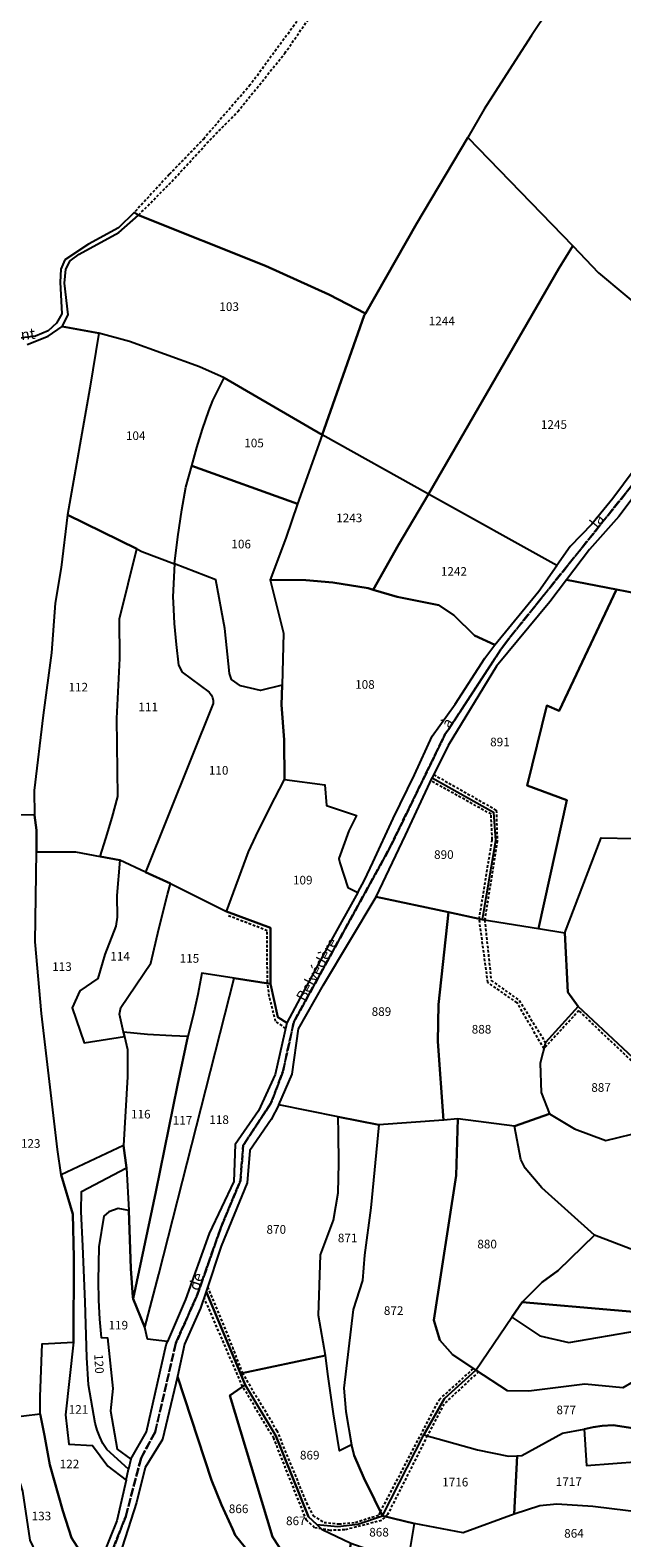
# Model space of a CAD drawing. Units: metres. Extents: x 1043474 to 1054746, y 6331335 to 6346304.
# Drawn here: x 1046254 to 1046391, y 6333693 to 6334043 of the extents above; entities that cross this region are included whole.
import ezdxf
from ezdxf.enums import TextEntityAlignment as Align

# ---------------------------------------------------------------- set-up
doc = ezdxf.new("R2010")
doc.units = ezdxf.units.M
doc.linetypes.add('TOPO1', pattern=[1, 0.6, -0.4])
doc.linetypes.add('TOPO2', pattern=[2.4, 2, -0.4])
for name, color, linetype in [('ig_cad_detail_lineaire', 252, 'TOPO1'), ('ig_cad_nom_voie', 8, 'CONTINUOUS'), ('ig_cad_parcel', 3, 'CONTINUOUS'), ('ig_cad_parcel_num', 3, 'CONTINUOUS'), ('ig_cad_section', 20, 'TOPO2')]:
    doc.layers.add(name, color=color, linetype=linetype)
doc.styles.add('Times New Roman', font='times.ttf')

msp = doc.modelspace()

# ---------------------------------------------------------------- linework, layer by layer
at = {"layer": 'ig_cad_detail_lineaire'}
for points in [[(1046342.65, 6334099.59), (1046342.33, 6334094.26), (1046340.66, 6334087.23), (1046334.38, 6334073.58), (1046325.57, 6334058.79), (1046316.48, 6334045.81), (1046305.06, 6334030.3), (1046294.35, 6334017.91), (1046286.27, 6334009.53), (1046278.17, 6334000.71)], [(1046279.19, 6334000.14), (1046286.89, 6334007.94), (1046295.04, 6334016.78), (1046302.17, 6334024.13), (1046313.08, 6334037.61), (1046322.19, 6334050.78), (1046330.52, 6334063.65), (1046337.26, 6334075.81), (1046341.59, 6334085.74), (1046343.16, 6334091.58), (1046343.98, 6334100.23)], [(1046422.49, 6333794.2), (1046413.6, 6333792.2), (1046411.09, 6333792.15), (1046394.13, 6333803.42), (1046381.26, 6333815.72), (1046373.16, 6333806.91), (1046366.94, 6333817.54), (1046360.16, 6333822.23), (1046358.16, 6333836.96), (1046361.17, 6333855.39), (1046360.91, 6333861.24), (1046346.96, 6333868.97)], [(1046347.65, 6333870.41), (1046362.12, 6333862.19), (1046362.32, 6333855.02), (1046359.42, 6333836.73), (1046360.93, 6333822.72), (1046367.45, 6333818.05), (1046373.51, 6333808.29)], [(1046313.27, 6333811.6), (1046310.96, 6333813.24), (1046309.49, 6333819), (1046309.05, 6333822.35), (1046308.99, 6333834.24), (1046300.05, 6333837.7)], [(1046358.03, 6333731.99), (1046349.97, 6333724.52), (1046346.14, 6333717.18), (1046336.93, 6333698.9), (1046335.48, 6333697.52), (1046327.01, 6333695.34), (1046323.57, 6333695.22), (1046319.99, 6333695.85), (1046318.12, 6333697.6), (1046310.51, 6333716.58), (1046303.31, 6333728.56), (1046294.37, 6333749.2)], [(1046295.19, 6333751.65), (1046300.92, 6333737.75), (1046303.21, 6333731.73), (1046311.22, 6333718.4), (1046318.1, 6333701.58), (1046319.64, 6333698.61), (1046322.19, 6333697.09), (1046325.6, 6333696.72), (1046329.47, 6333697.07), (1046334.97, 6333698.84), (1046335.26, 6333699.56), (1046348.93, 6333725.56), (1046356.85, 6333732.76)]]:
    msp.add_lwpolyline(points, dxfattribs=at)
at = {"layer": 'ig_cad_parcel'}
for points in [[(1046441.66, 6334036.88), (1046432.17, 6334047.99), (1046424.91, 6334058.34), (1046417.04, 6334066.16), (1046408.6, 6334074.32), (1046386.77, 6334066.26), (1046378.46, 6334054.06), (1046370.28, 6334041.77), (1046366.46, 6334035.91), (1046359.32, 6334024.71), (1046355.54, 6334018.13), (1046379.84, 6333993), (1046385.79, 6333986.73), (1046398.04, 6333976.51), (1046408.81, 6333965.04), (1046412.5, 6333971.38), (1046428.05, 6333982.79), (1046434.36, 6333993.2), (1046418.97, 6334004.92), (1046436, 6334029.2)], [(1046331.79, 6333977.31), (1046343.59, 6333998.12), (1046355.54, 6334018.13), (1046379.84, 6333993), (1046376.62, 6333987.72), (1046346.37, 6333935.47), (1046321.76, 6333949.21), (1046331.51, 6333976.82)], [(1046279.19, 6334000.14), (1046308.61, 6333988.35), (1046323.3, 6333981.69), (1046331.79, 6333977.31), (1046331.51, 6333976.82), (1046321.76, 6333949.21), (1046298.99, 6333962.37), (1046293.28, 6333964.94), (1046277.04, 6333970.79), (1046269.98, 6333972.77), (1046261.49, 6333974.29), (1046262.86, 6333977.03), (1046261.98, 6333984.34), (1046262.3, 6333987.59), (1046263.32, 6333989.49), (1046265.39, 6333991.1), (1046274.59, 6333996.12)], [(1046408.81, 6333965.04), (1046397.94, 6333946.54), (1046394.08, 6333941.08), (1046389.15, 6333934.46), (1046384.28, 6333928.46), (1046379.24, 6333923.34), (1046376.15, 6333918.92), (1046346.37, 6333935.47), (1046376.62, 6333987.72), (1046379.84, 6333993), (1046385.79, 6333986.73), (1046398.04, 6333976.51)], [(1046269.98, 6333972.77), (1046267.9, 6333960), (1046262.67, 6333930.64), (1046278.74, 6333922.74), (1046279.93, 6333922.16), (1046287.52, 6333919.26), (1046288.27, 6333925.55), (1046289.21, 6333931.8), (1046290.12, 6333937.03), (1046291.51, 6333941.98), (1046292.67, 6333946.28), (1046293.99, 6333950.53), (1046295.48, 6333954.74), (1046296.42, 6333957.16), (1046298.99, 6333962.37), (1046293.28, 6333964.94), (1046277.04, 6333970.79)], [(1046321.76, 6333949.21), (1046316.06, 6333933.19), (1046291.51, 6333941.98), (1046292.67, 6333946.28), (1046293.99, 6333950.53), (1046295.48, 6333954.74), (1046296.42, 6333957.16), (1046298.99, 6333962.37)], [(1046428.73, 6333946.06), (1046422.25, 6333955.82), (1046411.54, 6333962.72), (1046401.39, 6333944.74), (1046390.55, 6333930.28), (1046383.74, 6333922.61), (1046378.43, 6333915.6), (1046389.98, 6333913.36), (1046394.76, 6333912.43), (1046408.3, 6333906.53), (1046413.23, 6333918.01), (1046421.75, 6333928.29)], [(1046346.37, 6333935.47), (1046321.76, 6333949.21), (1046316.06, 6333933.19), (1046313.29, 6333925.25), (1046309.66, 6333915.56), (1046317.97, 6333915.49), (1046324.24, 6333914.92), (1046332.4, 6333913.61), (1046333.55, 6333913.27), (1046339.46, 6333923.69)], [(1046316.06, 6333933.19), (1046313.29, 6333925.25), (1046309.66, 6333915.56), (1046312.79, 6333903.18), (1046312.48, 6333891.12), (1046307.48, 6333889.94), (1046302.82, 6333891.02), (1046300.76, 6333892.49), (1046300.29, 6333893.86), (1046299.19, 6333904.27), (1046297.12, 6333915.6), (1046287.52, 6333919.26), (1046288.27, 6333925.55), (1046289.21, 6333931.8), (1046290.12, 6333937.03), (1046291.51, 6333941.98)], [(1046376.15, 6333918.92), (1046346.37, 6333935.47), (1046339.46, 6333923.69), (1046333.55, 6333913.27), (1046339.17, 6333911.67), (1046348.79, 6333909.73), (1046352.29, 6333907.41), (1046357.03, 6333902.7), (1046361.75, 6333900.54), (1046371.98, 6333912.93)], [(1046262.67, 6333930.64), (1046261.26, 6333918.4), (1046259.87, 6333910.14), (1046258.96, 6333898.64), (1046257.05, 6333884.21), (1046254.96, 6333866.72), (1046255.02, 6333861.03), (1046255.53, 6333857.58), (1046255.49, 6333852.53), (1046264.56, 6333852.56), (1046270.24, 6333851.47), (1046271.62, 6333855.62), (1046273.06, 6333860.47), (1046274.35, 6333865.35), (1046274.1, 6333883.46), (1046274.82, 6333897.33), (1046274.79, 6333906.54), (1046278.74, 6333922.74)], [(1046274.85, 6333850.58), (1046270.24, 6333851.47), (1046271.62, 6333855.62), (1046273.06, 6333860.47), (1046274.35, 6333865.35), (1046274.1, 6333883.46), (1046274.82, 6333897.33), (1046274.79, 6333906.54), (1046278.74, 6333922.74), (1046279.93, 6333922.16), (1046287.52, 6333919.26), (1046287.12, 6333911.61), (1046287.17, 6333910.31), (1046287.43, 6333905.46), (1046287.86, 6333900.62), (1046288.46, 6333895.8), (1046289.29, 6333894.16), (1046295.53, 6333889.5), (1046295.98, 6333888.94), (1046296.3, 6333888.29), (1046296.45, 6333887.59), (1046296.45, 6333886.87), (1046280.82, 6333847.83)], [(1046286.6, 6333845.18), (1046299.54, 6333838.7), (1046304.68, 6333852.55), (1046306.39, 6333856.16), (1046309.64, 6333862.75), (1046313.05, 6333869.26), (1046312.96, 6333878.51), (1046312.31, 6333886.62), (1046312.48, 6333891.12), (1046307.48, 6333889.94), (1046302.82, 6333891.02), (1046300.76, 6333892.49), (1046300.29, 6333893.86), (1046299.19, 6333904.27), (1046297.12, 6333915.6), (1046287.52, 6333919.26), (1046287.12, 6333911.61), (1046287.17, 6333910.31), (1046287.43, 6333905.46), (1046287.86, 6333900.62), (1046288.46, 6333895.8), (1046289.29, 6333894.16), (1046295.53, 6333889.5), (1046295.98, 6333888.94), (1046296.3, 6333888.29), (1046296.45, 6333887.59), (1046296.45, 6333886.87), (1046280.82, 6333847.83)], [(1046333.55, 6333913.27), (1046332.4, 6333913.61), (1046324.24, 6333914.92), (1046317.97, 6333915.49), (1046309.66, 6333915.56), (1046312.79, 6333903.18), (1046312.48, 6333891.12), (1046312.31, 6333886.62), (1046312.96, 6333878.51), (1046313.05, 6333869.26), (1046322.33, 6333868.03), (1046322.76, 6333863.29), (1046329.7, 6333860.94), (1046327.91, 6333857.39), (1046325.58, 6333850.97), (1046325.82, 6333849.94), (1046327.72, 6333844.25), (1046330, 6333843.06), (1046331.6, 6333845.94), (1046333.47, 6333850.05), (1046338.24, 6333860.25), (1046343.17, 6333870.37), (1046347.28, 6333879.31), (1046352.6, 6333886.76), (1046359.44, 6333897.4), (1046361.75, 6333900.54), (1046357.03, 6333902.7), (1046352.29, 6333907.41), (1046348.79, 6333909.73), (1046339.17, 6333911.67)], [(1046371.89, 6333834.73), (1046378.46, 6333864.47), (1046369.27, 6333867.92), (1046373.86, 6333886.45), (1046376.68, 6333885.24), (1046389.98, 6333913.36), (1046378.43, 6333915.6), (1046374.57, 6333910.51), (1046362.17, 6333895.53), (1046350.98, 6333877.19), (1046347.28, 6333869.64), (1046361.47, 6333861.68), (1046361.95, 6333855.15), (1046358.88, 6333836.82)], [(1046313.56, 6333812.85), (1046311.46, 6333814.18), (1046309.75, 6333821.93), (1046309.78, 6333834.91), (1046299.54, 6333838.7), (1046304.68, 6333852.55), (1046306.39, 6333856.16), (1046309.64, 6333862.75), (1046313.05, 6333869.26), (1046322.33, 6333868.03), (1046322.76, 6333863.29), (1046329.7, 6333860.94), (1046327.91, 6333857.39), (1046325.58, 6333850.97), (1046325.82, 6333849.94), (1046327.72, 6333844.25), (1046330, 6333843.06), (1046323.54, 6333831.46), (1046317.23, 6333819.81)], [(1046351.01, 6333838.51), (1046334.25, 6333842.11), (1046341.09, 6333856.38), (1046347.28, 6333869.64), (1046361.47, 6333861.68), (1046361.95, 6333855.15), (1046358.88, 6333836.82)], [(1046381.08, 6333816.63), (1046378.7, 6333819.96), (1046377.99, 6333833.74), (1046386.41, 6333855.75), (1046393.96, 6333855.63), (1046396.87, 6333847.32), (1046406.35, 6333836.77), (1046426.12, 6333827.15), (1046418.86, 6333816.64), (1046405.44, 6333797.12), (1046395.03, 6333803.7)], [(1046261.25, 6333777.61), (1046260.39, 6333783.53), (1046256.66, 6333815.02), (1046255.19, 6333831.62), (1046255.49, 6333852.53), (1046264.56, 6333852.56), (1046270.24, 6333851.47), (1046274.85, 6333850.58), (1046274.11, 6333842.43), (1046274.18, 6333837.35), (1046273.93, 6333835.28), (1046271.36, 6333828.69), (1046269.76, 6333823.18), (1046265.55, 6333820.3), (1046263.79, 6333816.39), (1046266.58, 6333808.22), (1046275.92, 6333809.7), (1046276.59, 6333806.7), (1046276.64, 6333800.39), (1046275.7, 6333784.48)], [(1046275.92, 6333809.7), (1046275.69, 6333810.7), (1046274.73, 6333814.92), (1046275.08, 6333816.47), (1046282.03, 6333826.7), (1046283.88, 6333834.69), (1046285.92, 6333842.63), (1046286.6, 6333845.18), (1046280.82, 6333847.83), (1046274.85, 6333850.58), (1046274.11, 6333842.43), (1046274.18, 6333837.35), (1046273.93, 6333835.28), (1046271.36, 6333828.69), (1046269.76, 6333823.18), (1046265.55, 6333820.3), (1046263.79, 6333816.39), (1046266.58, 6333808.22)], [(1046309.75, 6333821.93), (1046301.37, 6333823.26), (1046293.86, 6333824.36), (1046292.94, 6333819.44), (1046291.86, 6333814.56), (1046290.62, 6333809.75), (1046286.9, 6333809.88), (1046281.28, 6333810.2), (1046275.69, 6333810.7), (1046274.73, 6333814.92), (1046275.08, 6333816.47), (1046282.03, 6333826.7), (1046283.88, 6333834.69), (1046285.92, 6333842.63), (1046286.6, 6333845.18), (1046299.54, 6333838.7), (1046309.78, 6333834.91)], [(1046334.92, 6333789.21), (1046325.45, 6333791.12), (1046311.72, 6333793.89), (1046314.76, 6333800.95), (1046316.27, 6333811.47), (1046322.09, 6333821.71), (1046334.25, 6333842.11), (1046351.01, 6333838.51), (1046348.69, 6333817.17), (1046348.6, 6333808.58), (1046349.85, 6333790.34)], [(1046366.31, 6333788.9), (1046353.17, 6333790.6), (1046349.85, 6333790.34), (1046348.6, 6333808.58), (1046348.69, 6333817.17), (1046351.01, 6333838.51), (1046358.88, 6333836.82), (1046371.89, 6333834.73), (1046377.99, 6333833.74), (1046378.7, 6333819.96), (1046381.08, 6333816.63), (1046373.51, 6333808.29), (1046372.27, 6333803.56), (1046372.51, 6333796.74), (1046374.45, 6333791.8)], [(1046277.96, 6333748.9), (1046280.63, 6333742.29), (1046283.89, 6333754.59), (1046301.37, 6333823.26), (1046293.86, 6333824.36), (1046292.94, 6333819.44), (1046291.86, 6333814.56), (1046290.62, 6333809.75), (1046288.18, 6333798.4), (1046283.17, 6333773.68)], [(1046285.88, 6333738.99), (1046281.26, 6333739.52), (1046280.63, 6333742.29), (1046283.89, 6333754.59), (1046301.37, 6333823.26), (1046309.75, 6333821.93), (1046311.46, 6333814.18), (1046313.56, 6333812.85), (1046310.84, 6333800.91), (1046307.01, 6333792.45), (1046301.55, 6333784.67), (1046301.25, 6333776.1), (1046295.56, 6333764.04), (1046290.03, 6333748.72)], [(1046374.45, 6333791.8), (1046380.25, 6333788.29), (1046387.5, 6333785.63), (1046396.37, 6333787.73), (1046405.2, 6333791.5), (1046410.1, 6333794.17), (1046405.44, 6333797.12), (1046395.03, 6333803.7), (1046381.08, 6333816.63), (1046373.51, 6333808.29), (1046372.27, 6333803.56), (1046372.51, 6333796.74)], [(1046276.41, 6333779.29), (1046276.94, 6333769.34), (1046277.36, 6333755.95), (1046277.81, 6333749.3), (1046277.96, 6333748.9), (1046283.17, 6333773.68), (1046288.18, 6333798.4), (1046290.62, 6333809.75), (1046286.9, 6333809.88), (1046281.28, 6333810.2), (1046275.69, 6333810.7), (1046275.92, 6333809.7), (1046276.59, 6333806.7), (1046276.64, 6333800.39), (1046275.7, 6333784.48)], [(1046421.62, 6333795.01), (1046428.17, 6333788.82), (1046445.06, 6333779.31), (1046430.81, 6333750.62), (1046430.34, 6333751), (1046404.07, 6333756.32), (1046384.86, 6333763.69), (1046372.67, 6333774.66), (1046368.8, 6333779.17), (1046367.84, 6333781.21), (1046366.31, 6333788.9), (1046374.45, 6333791.8), (1046380.25, 6333788.29), (1046387.5, 6333785.63), (1046396.37, 6333787.73), (1046405.2, 6333791.5), (1046410.1, 6333794.17), (1046412.07, 6333792.92)], [(1046322.55, 6333735.73), (1046320.89, 6333745), (1046321.35, 6333759.13), (1046324.34, 6333767.12), (1046325.48, 6333773.47), (1046325.59, 6333780.34), (1046325.55, 6333787.21), (1046325.45, 6333791.12), (1046311.72, 6333793.89), (1046309.96, 6333790.5), (1046304.95, 6333783.25), (1046304.39, 6333775.77), (1046298.33, 6333761.13), (1046294.84, 6333750.61), (1046302.78, 6333731.63)], [(1046322.55, 6333735.73), (1046320.89, 6333745), (1046321.35, 6333759.13), (1046324.34, 6333767.12), (1046325.48, 6333773.47), (1046325.59, 6333780.34), (1046325.55, 6333787.21), (1046325.45, 6333791.12), (1046334.92, 6333789.21), (1046333.03, 6333770.01), (1046331.55, 6333759.06), (1046331.07, 6333753.14), (1046328.95, 6333746.41), (1046326.75, 6333728.21), (1046327.24, 6333722.81), (1046328.56, 6333715.04), (1046325.74, 6333713.64), (1046324.36, 6333722.27), (1046323.15, 6333730.91)], [(1046353.17, 6333790.6), (1046349.85, 6333790.34), (1046334.92, 6333789.21), (1046333.03, 6333770.01), (1046331.55, 6333759.06), (1046331.07, 6333753.14), (1046328.95, 6333746.41), (1046326.75, 6333728.21), (1046327.24, 6333722.81), (1046328.56, 6333715.04), (1046329.19, 6333712.56), (1046331.44, 6333707.42), (1046333.86, 6333702.35), (1046335.76, 6333698.6), (1046345.35, 6333717.39), (1046350.09, 6333725.78), (1046357.4, 6333732.39), (1046351.98, 6333735.96), (1046349.06, 6333739.3), (1046347.65, 6333743.93), (1046352.78, 6333777.47)], [(1046366.31, 6333788.9), (1046353.17, 6333790.6), (1046352.78, 6333777.47), (1046347.65, 6333743.93), (1046349.06, 6333739.3), (1046351.98, 6333735.96), (1046357.4, 6333732.39), (1046365.72, 6333744.66), (1046368.08, 6333748.15), (1046372.78, 6333752.78), (1046376.46, 6333755.46), (1046384.86, 6333763.69), (1046372.67, 6333774.66), (1046368.8, 6333779.17), (1046367.84, 6333781.21)], [(1046276.41, 6333779.29), (1046275.7, 6333784.48), (1046261.25, 6333777.61), (1046263.93, 6333768.54), (1046264.18, 6333758.45), (1046264.07, 6333738.89), (1046262.21, 6333722.01), (1046263.02, 6333715.18), (1046268.48, 6333714.9), (1046272.06, 6333710.12), (1046276.28, 6333706.86), (1046276.85, 6333709.42), (1046271.83, 6333713.98), (1046270.92, 6333715.4), (1046270.16, 6333716.9), (1046269.55, 6333718.47), (1046269.1, 6333720.09), (1046267.54, 6333729), (1046267.15, 6333735.33), (1046266.79, 6333748.22), (1046266.25, 6333761.11), (1046265.84, 6333769.16), (1046265.91, 6333773.76)], [(1046276.85, 6333709.42), (1046271.83, 6333713.98), (1046270.92, 6333715.4), (1046270.16, 6333716.9), (1046269.55, 6333718.47), (1046269.1, 6333720.09), (1046267.54, 6333729), (1046267.15, 6333735.33), (1046266.79, 6333748.22), (1046266.25, 6333761.11), (1046265.84, 6333769.16), (1046265.91, 6333773.76), (1046276.41, 6333779.29), (1046276.94, 6333769.34), (1046274.46, 6333769.81), (1046272.28, 6333769.08), (1046271.09, 6333768.03), (1046269.99, 6333760.97), (1046269.8, 6333753.04), (1046269.86, 6333748.62), (1046270.09, 6333744.21), (1046270.48, 6333739.96), (1046271.98, 6333739.85), (1046273.22, 6333728.08), (1046272.67, 6333722.96), (1046274.22, 6333714.04), (1046277.37, 6333711.76)], [(1046276.94, 6333769.34), (1046274.46, 6333769.81), (1046272.28, 6333769.08), (1046271.09, 6333768.03), (1046269.99, 6333760.97), (1046269.8, 6333753.04), (1046269.86, 6333748.62), (1046270.09, 6333744.21), (1046270.48, 6333739.96), (1046271.98, 6333739.85), (1046273.22, 6333728.08), (1046272.67, 6333722.96), (1046274.22, 6333714.04), (1046277.37, 6333711.76), (1046281.05, 6333718.1), (1046285.55, 6333738.22), (1046285.88, 6333738.99), (1046281.26, 6333739.52), (1046280.63, 6333742.29), (1046277.96, 6333748.9), (1046277.81, 6333749.3), (1046277.36, 6333755.95)], [(1046430.81, 6333750.62), (1046430.34, 6333751), (1046404.07, 6333756.32), (1046384.86, 6333763.69), (1046376.46, 6333755.46), (1046372.78, 6333752.78), (1046368.08, 6333748.15), (1046432.32, 6333742.59), (1046434.9, 6333747.36)], [(1046303.89, 6333728.96), (1046302.78, 6333731.63), (1046294.84, 6333750.61), (1046293.54, 6333746.72), (1046289.85, 6333738.37), (1046288.19, 6333730.93), (1046296.08, 6333706.86), (1046298.44, 6333701.17), (1046300.93, 6333695.55), (1046301.6, 6333694.11), (1046311.95, 6333681.37), (1046328.54, 6333673.12), (1046334.08, 6333671.11), (1046337.6, 6333670.58), (1046339.84, 6333675.18), (1046326.7, 6333679.91), (1046318.81, 6333684.2), (1046313.35, 6333688.99), (1046310.22, 6333693.76), (1046300.36, 6333726.5)], [(1046470.1, 6333715.36), (1046468.65, 6333720.12), (1046466.43, 6333722.39), (1046433.95, 6333739.18), (1046432.32, 6333742.59), (1046368.08, 6333748.15), (1046365.72, 6333744.66), (1046372.25, 6333740.32), (1046378.95, 6333738.79), (1046395.08, 6333741.56), (1046418.58, 6333735.85), (1046433.66, 6333729.68), (1046445.84, 6333725.82), (1046468.43, 6333713.51)], [(1046409.83, 6333728.1), (1046396.25, 6333731.08), (1046391.47, 6333728.28), (1046382.66, 6333729.15), (1046369.64, 6333727.49), (1046364.73, 6333727.58), (1046357.4, 6333732.39), (1046365.72, 6333744.66), (1046372.25, 6333740.32), (1046378.95, 6333738.79), (1046395.08, 6333741.56), (1046418.58, 6333735.85), (1046433.66, 6333729.68), (1046445.84, 6333725.82), (1046468.43, 6333713.51), (1046470.1, 6333715.36), (1046463.2, 6333702.06), (1046460.64, 6333703.68), (1046453.14, 6333706.43), (1046431.15, 6333718.39)], [(1046269.57, 6333686.95), (1046266.07, 6333689.61), (1046263.66, 6333693.52), (1046261.61, 6333699.73), (1046258.57, 6333710.43), (1046257.4, 6333717.22), (1046256.4, 6333722.24), (1046256.33, 6333726.17), (1046256.79, 6333738.44), (1046264.07, 6333738.89), (1046262.21, 6333722.01), (1046263.02, 6333715.18), (1046268.48, 6333714.9), (1046272.06, 6333710.12), (1046276.28, 6333706.86), (1046274.17, 6333697.41), (1046270.93, 6333689.39)], [(1046335.76, 6333698.6), (1046333.86, 6333702.35), (1046331.44, 6333707.42), (1046329.19, 6333712.56), (1046328.56, 6333715.04), (1046325.74, 6333713.64), (1046324.36, 6333722.27), (1046323.15, 6333730.91), (1046322.55, 6333735.73), (1046302.78, 6333731.63), (1046303.89, 6333728.96), (1046311, 6333717.13), (1046318.59, 6333698.38), (1046320.5, 6333696.57), (1046325.35, 6333696.11), (1046330, 6333696.64)], [(1046366.99, 6333712.53), (1046368.01, 6333712.59), (1046377.47, 6333717.78), (1046382.49, 6333718.72), (1046384.58, 6333719.17), (1046386.68, 6333719.46), (1046389.24, 6333719.58), (1046406.45, 6333716.95), (1046409.83, 6333728.1), (1046396.25, 6333731.08), (1046391.47, 6333728.28), (1046382.66, 6333729.15), (1046369.64, 6333727.49), (1046364.73, 6333727.58), (1046357.4, 6333732.39), (1046350.09, 6333725.78), (1046345.35, 6333717.39), (1046357.78, 6333713.88), (1046364.94, 6333712.43)], [(1046328.37, 6333692.18), (1046321.74, 6333695.39), (1046320.5, 6333696.57), (1046318.59, 6333698.38), (1046311, 6333717.13), (1046303.89, 6333728.96), (1046300.36, 6333726.5), (1046310.22, 6333693.76), (1046313.35, 6333688.99), (1046318.81, 6333684.2), (1046326.7, 6333679.91), (1046339.84, 6333675.18), (1046339.94, 6333676.09), (1046340.7, 6333682.45), (1046333.71, 6333683.99), (1046327.39, 6333686.55)], [(1046249, 6333717.26), (1046248.85, 6333718.13), (1046248.72, 6333719.71), (1046248.76, 6333721.29), (1046256.4, 6333722.24), (1046257.4, 6333717.22), (1046258.57, 6333710.43), (1046261.61, 6333699.73), (1046263.66, 6333693.52), (1046266.07, 6333689.61), (1046269.57, 6333686.95), (1046261.5, 6333672.49), (1046260.54, 6333679.28), (1046254.04, 6333692.97), (1046252.36, 6333704.3), (1046249.43, 6333713.53)], [(1046345.35, 6333717.39), (1046357.78, 6333713.88), (1046364.94, 6333712.43), (1046366.99, 6333712.53), (1046366.23, 6333699.02), (1046354.47, 6333694.65), (1046343.1, 6333696.81), (1046335.76, 6333698.6)], [(1046382.49, 6333718.72), (1046383.06, 6333710.28), (1046395.21, 6333711.19), (1046403.03, 6333711.32), (1046400.92, 6333698.76), (1046384.54, 6333700.73), (1046376.12, 6333701.34), (1046372.25, 6333700.91), (1046366.23, 6333699.02), (1046366.99, 6333712.53), (1046368.01, 6333712.59), (1046377.47, 6333717.78)], [(1046406.45, 6333716.95), (1046389.24, 6333719.58), (1046386.68, 6333719.46), (1046384.58, 6333719.17), (1046382.49, 6333718.72), (1046383.06, 6333710.28), (1046395.21, 6333711.19), (1046403.03, 6333711.32), (1046419, 6333709.63), (1046429.35, 6333705.16), (1046433.78, 6333701.92), (1046443.01, 6333692.61), (1046453.04, 6333682.84), (1046464.48, 6333675.71), (1046468.36, 6333677.04), (1046472.71, 6333681.96), (1046473.2, 6333682.35), (1046457.89, 6333691.91), (1046445.37, 6333704.43), (1046427.06, 6333713.03), (1046422.46, 6333714.22)], [(1046414.99, 6333695.35), (1046400.92, 6333698.76), (1046384.54, 6333700.73), (1046376.12, 6333701.34), (1046372.25, 6333700.91), (1046366.23, 6333699.02), (1046354.47, 6333694.65), (1046343.1, 6333696.81), (1046341.69, 6333688.48), (1046334.49, 6333690.05), (1046328.37, 6333692.18), (1046327.39, 6333686.55), (1046333.71, 6333683.99), (1046340.7, 6333682.45), (1046381.87, 6333690.54), (1046402.08, 6333689.97), (1046405.42, 6333689.37), (1046407.84, 6333687.93), (1046411.14, 6333681.95)], [(1046328.37, 6333692.18), (1046321.74, 6333695.39), (1046320.5, 6333696.57), (1046325.35, 6333696.11), (1046330, 6333696.64), (1046335.76, 6333698.6), (1046343.1, 6333696.81), (1046341.69, 6333688.48), (1046334.49, 6333690.05)]]:
    msp.add_lwpolyline(points, close=True, dxfattribs=at)
for points in [[(1046378.46, 6334054.06), (1046370.28, 6334041.77), (1046366.46, 6334035.91), (1046359.32, 6334024.71), (1046355.54, 6334018.13), (1046343.59, 6333998.12), (1046331.79, 6333977.31), (1046323.3, 6333981.69), (1046308.61, 6333988.35), (1046279.19, 6334000.14), (1046278.17, 6334000.71), (1046274.5, 6333997.19), (1046267.58, 6333993.38), (1046262.11, 6333989.78), (1046261.14, 6333987.62), (1046261.02, 6333984.61), (1046261.4, 6333977.26), (1046260.15, 6333975.09), (1046258.19, 6333973.27), (1046255.27, 6333972.05), (1046236.06, 6333969.63)], [(1046253.32, 6333970.13), (1046258.23, 6333972.04), (1046261.49, 6333974.29), (1046269.98, 6333972.77), (1046267.9, 6333960), (1046262.67, 6333930.64), (1046261.26, 6333918.4), (1046259.87, 6333910.14), (1046258.96, 6333898.64), (1046257.05, 6333884.21), (1046254.96, 6333866.72), (1046255.02, 6333861.03), (1046244.05, 6333861.19)], [(1046394.76, 6333912.43), (1046389.98, 6333913.36), (1046376.68, 6333885.24), (1046373.86, 6333886.45), (1046369.27, 6333867.92), (1046378.46, 6333864.47), (1046371.89, 6333834.73), (1046377.99, 6333833.74), (1046386.41, 6333855.75), (1046393.96, 6333855.63)], [(1046248.76, 6333721.29), (1046256.4, 6333722.24), (1046256.33, 6333726.17), (1046256.79, 6333738.44), (1046264.07, 6333738.89), (1046264.18, 6333758.45), (1046263.93, 6333768.54), (1046261.25, 6333777.61), (1046260.39, 6333783.53), (1046256.66, 6333815.02), (1046255.19, 6333831.62), (1046255.49, 6333852.53), (1046255.53, 6333857.58), (1046255.02, 6333861.03), (1046244.05, 6333861.19)], [(1046311.95, 6333681.37), (1046301.6, 6333694.11), (1046300.93, 6333695.55), (1046298.44, 6333701.17), (1046296.08, 6333706.86), (1046288.19, 6333730.93), (1046284.7, 6333716.29), (1046280.72, 6333709.81), (1046278.66, 6333701.71), (1046274.09, 6333687.25)]]:
    msp.add_lwpolyline(points, dxfattribs=at)
at = {"layer": 'ig_cad_section'}
for points in [[(1046396.58, 6333941.2), (1046363.99, 6333900.62), (1046350.21, 6333879.69), (1046337.31, 6333853.2), (1046315.17, 6333813.07), (1046312.64, 6333801.52), (1046309.96, 6333794.39), (1046303.45, 6333784.49), (1046302.78, 6333776.34), (1046298.06, 6333764.87), (1046292.87, 6333750.01), (1046287.81, 6333738.6), (1046283, 6333717.99), (1046279.76, 6333711.99), (1046276.2, 6333698.47), (1046271.54, 6333686.55)], [(1046396.58, 6333941.2), (1046363.99, 6333900.62), (1046350.21, 6333879.69), (1046337.31, 6333853.2), (1046315.17, 6333813.07), (1046312.64, 6333801.52), (1046309.96, 6333794.39), (1046303.45, 6333784.49), (1046302.78, 6333776.34), (1046298.06, 6333764.87), (1046292.87, 6333750.01), (1046287.81, 6333738.6), (1046283, 6333717.99), (1046279.76, 6333711.99), (1046276.2, 6333698.47), (1046271.54, 6333686.55)], [(1046396.58, 6333941.2), (1046363.99, 6333900.62), (1046350.21, 6333879.69), (1046337.31, 6333853.2), (1046315.17, 6333813.07), (1046312.64, 6333801.52), (1046309.96, 6333794.39), (1046303.45, 6333784.49), (1046302.78, 6333776.34), (1046298.06, 6333764.87), (1046292.87, 6333750.01), (1046287.81, 6333738.6), (1046283, 6333717.99), (1046279.76, 6333711.99), (1046276.2, 6333698.47), (1046271.54, 6333686.55)], [(1046396.58, 6333941.2), (1046363.99, 6333900.62), (1046350.21, 6333879.69), (1046337.31, 6333853.2), (1046315.17, 6333813.07), (1046312.64, 6333801.52), (1046309.96, 6333794.39), (1046303.45, 6333784.49), (1046302.78, 6333776.34), (1046298.06, 6333764.87), (1046292.87, 6333750.01), (1046287.81, 6333738.6), (1046283, 6333717.99), (1046279.76, 6333711.99), (1046276.2, 6333698.47), (1046271.54, 6333686.55)], [(1046396.58, 6333941.2), (1046363.99, 6333900.62), (1046350.21, 6333879.69), (1046337.31, 6333853.2), (1046315.17, 6333813.07), (1046312.64, 6333801.52), (1046309.96, 6333794.39), (1046303.45, 6333784.49), (1046302.78, 6333776.34), (1046298.06, 6333764.87), (1046292.87, 6333750.01), (1046287.81, 6333738.6), (1046283, 6333717.99), (1046279.76, 6333711.99), (1046276.2, 6333698.47), (1046271.54, 6333686.55)], [(1046271.54, 6333686.55), (1046276.2, 6333698.47), (1046279.76, 6333711.99), (1046283, 6333717.99), (1046287.81, 6333738.6), (1046292.87, 6333750.01), (1046298.06, 6333764.87), (1046302.78, 6333776.34), (1046303.45, 6333784.49), (1046309.96, 6333794.39), (1046312.64, 6333801.52), (1046315.17, 6333813.07), (1046337.31, 6333853.2), (1046350.21, 6333879.69), (1046363.99, 6333900.62), (1046396.58, 6333941.2)], [(1046271.54, 6333686.55), (1046276.2, 6333698.47), (1046279.76, 6333711.99), (1046283, 6333717.99), (1046287.81, 6333738.6), (1046292.87, 6333750.01), (1046298.06, 6333764.87), (1046302.78, 6333776.34), (1046303.45, 6333784.49), (1046309.96, 6333794.39), (1046312.64, 6333801.52), (1046315.17, 6333813.07), (1046337.31, 6333853.2), (1046350.21, 6333879.69), (1046363.99, 6333900.62), (1046396.58, 6333941.2)], [(1046271.54, 6333686.55), (1046276.2, 6333698.47), (1046279.76, 6333711.99), (1046283, 6333717.99), (1046287.81, 6333738.6), (1046292.87, 6333750.01), (1046298.06, 6333764.87), (1046302.78, 6333776.34), (1046303.45, 6333784.49), (1046309.96, 6333794.39), (1046312.64, 6333801.52), (1046315.17, 6333813.07), (1046337.31, 6333853.2), (1046350.21, 6333879.69), (1046363.99, 6333900.62), (1046396.58, 6333941.2)]]:
    msp.add_lwpolyline(points, dxfattribs=at)

# ---------------------------------------------------------------- texts
at = {"layer": 'ig_cad_nom_voie', "style": 'Times New Roman'}
for s, rotation, p in [('Fuont', 6.4, (1046246.1, 6333969.67)), ('la', 51.5, (1046386.13, 6333926.91)), ('la', 51.5, (1046386.13, 6333926.91)), ('la', 51.5, (1046386.13, 6333926.91)), ('à', 56.9, (1046351.95, 6333880.51)), ('à', 56.9, (1046351.95, 6333880.51)), ('à', 56.9, (1046351.95, 6333880.51)), ('Belvédère', 61.5, (1046318.46, 6333817.27)), ('Belvédère', 61.5, (1046318.46, 6333817.27)), ('Belvédère', 61.5, (1046318.46, 6333817.27)), ('de', 71.7, (1046293.84, 6333750.37)), ('de', 71.7, (1046293.84, 6333750.37)), ('de', 71.7, (1046293.84, 6333750.37))]:
    msp.add_text(s, height=2.5, rotation=rotation, dxfattribs=at).set_placement(p, align=Align.BOTTOM_LEFT)
at = {"layer": 'ig_cad_parcel_num', "style": 'Times New Roman'}
for s, p in [('103', (1046297.91, 6333977.28)), ('1244', (1046346.46, 6333973.94)), ('1245', (1046372.45, 6333949.95)), ('104', (1046276.24, 6333947.36)), ('105', (1046303.68, 6333945.66)), ('1243', (1046324.99, 6333928.3)), ('106', (1046300.7, 6333922.24)), ('1242', (1046349.26, 6333915.9)), ('108', (1046329.39, 6333889.7)), ('112', (1046262.93, 6333889.07)), ('111', (1046279.14, 6333884.49)), ('891', (1046360.7, 6333876.36)), ('110', (1046295.47, 6333869.79)), ('890', (1046347.69, 6333850.26)), ('109', (1046314.97, 6333844.34)), ('114', (1046272.62, 6333826.68)), ('113', (1046259.15, 6333824.29)), ('115', (1046288.7, 6333826.19)), ('889', (1046333.22, 6333813.87)), ('888', (1046356.42, 6333809.77)), ('887', (1046384.14, 6333796.27)), ('116', (1046277.42, 6333790.08)), ('117', (1046287.11, 6333788.67)), ('118', (1046295.58, 6333788.8)), ('123', (1046251.9, 6333783.29)), ('870', (1046308.84, 6333763.36)), ('871', (1046325.38, 6333761.38)), ('880', (1046357.72, 6333759.97)), ('872', (1046336.05, 6333744.55)), ('119', (1046272.21, 6333741.17)), ('121', (1046262.98, 6333721.63)), ('877', (1046376.07, 6333721.53)), ('122', (1046260.89, 6333708.99)), ('869', (1046316.59, 6333711.04)), ('1716', (1046349.57, 6333704.79)), ('1717', (1046375.9, 6333704.88)), ('866', (1046300.1, 6333698.6)), ('133', (1046254.38, 6333696.93)), ('867', (1046313.37, 6333695.81)), ('868', (1046332.66, 6333693.18)), ('864', (1046377.86, 6333692.91))]:
    msp.add_text(s, height=2, dxfattribs=at).set_placement(p, align=Align.BOTTOM_LEFT)
msp.add_text('120', height=2, rotation=273.3, dxfattribs=at).set_placement((1046268.27, 6333736), align=Align.BOTTOM_LEFT)

doc.saveas('drawing.dxf')
